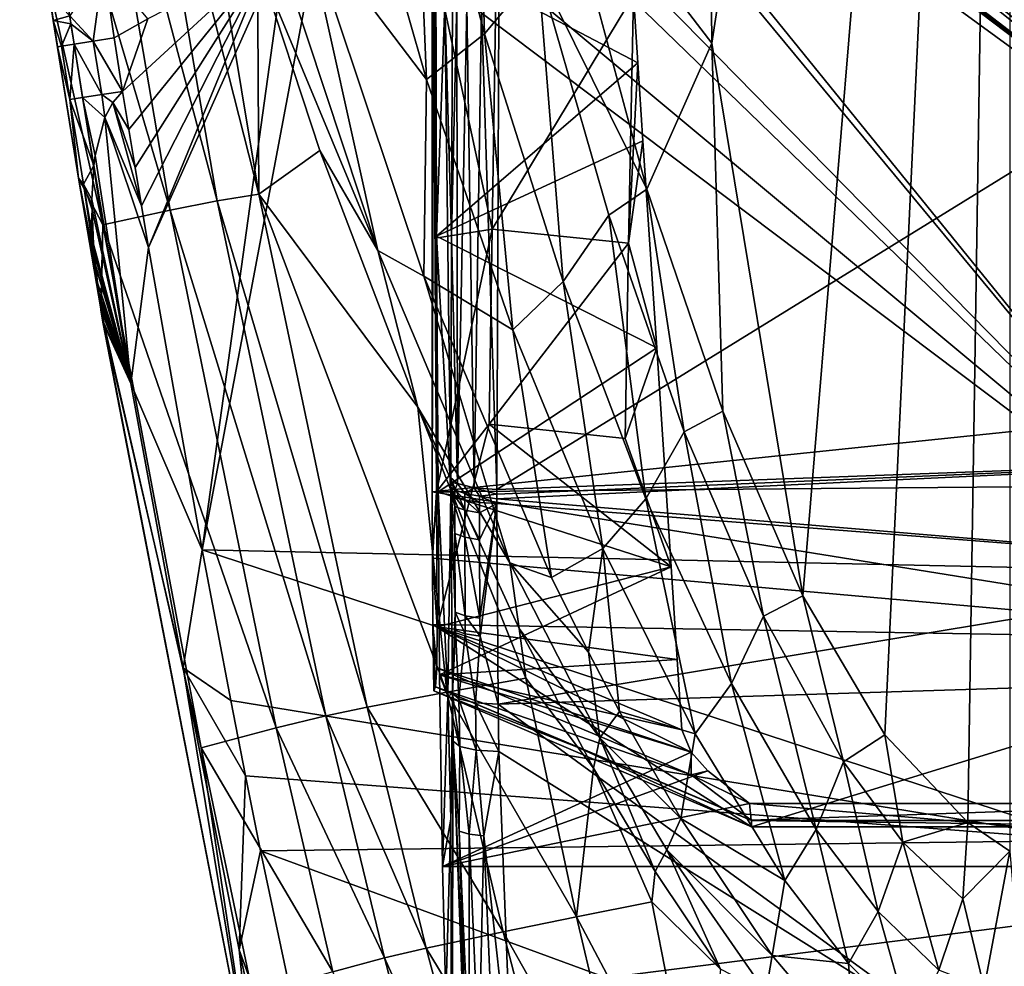
# Model space of a CAD drawing. Extents: x -255 to 255, y -765 to -15.
# Drawn here: x -234 to -132, y -448 to -349 of the extents above; entities that cross this region are included whole.
import ezdxf

# ---------------------------------------------------------------- set-up
doc = ezdxf.new("R2010")
doc.units = 0
doc.header["$MEASUREMENT"] = 0
doc.layers.add('LAYER00001', color=7, linetype='Continuous')
doc.layers.add('画層1', color=7, linetype='Continuous')

msp = doc.modelspace()

# ---------------------------------------------------------------- linework, layer by layer
at = {"layer": 'LAYER00001', "color": 7}
for points in [[(-164.09, -149.59, 138.48), (-131, -148.17), (-162.14, -351.9, 130.77)], [(-152.63, -409.65, 92.47), (-162.14, -351.9, 130.77), (-131, -148.17)], [(-152.63, -409.65, 92.47), (-131, -148.17), (-144.06, -424.18, 56.77)], [(-131, -148.17), (-135.37, -433.35, 19.31), (-144.06, -424.18, 56.77)], [(-131, -436.34), (-135.37, -433.35, 19.31), (-131, -148.17)], [(-178.94, -330, 195.5), (-164.09, -149.59, 138.48), (-162.14, -351.9, 130.77)], [(-150, -272.68, 390), (-87.6, -383.87, 390), (-146.23, -270.37, 390)], [(150, -272.68, 390), (-146.23, -270.37, 390), (-61.05, -367.17, 390)], [(-146.23, -270.37, 390), (-87.6, -383.87, 390), (-61.05, -367.17, 390)], [(-150, -272.68, 390), (-164.52, -284.28, 390), (-87.6, -383.87, 390)], [(-164.52, -284.28, 390), (-179.31, -302.55, 390), (-87.6, -383.87, 390)], [(-87.6, -383.87, 390), (-179.31, -302.55, 390), (-180.85, -305.11, 390)], [(-87.6, -383.87, 390), (-180.85, -305.11, 390), (-182.25, -307.65, 390)], [(-87.6, -383.87, 390), (-182.25, -307.65, 390), (-182.64, -308.37, 390)], [(-183.66, -310.24, 390), (-87.6, -383.87, 390), (-182.64, -308.37, 390)], [(-87.6, -383.87, 390), (-183.9, -310.66, 390), (-184.02, -310.87, 390)], [(-87.6, -383.87, 390), (-183.78, -310.45, 390), (-183.9, -310.66, 390)], [(-183.66, -310.24, 390), (-183.78, -310.45, 390), (-87.6, -383.87, 390)], [(-184.02, -310.87, 390), (-185.14, -312.79, 390), (-87.6, -383.87, 390)], [(-108.65, -407.14, 390), (-185.14, -312.79, 390), (-185.86, -313.98, 390)], [(-87.6, -383.87, 390), (-185.14, -312.79, 390), (-108.65, -407.14, 390)], [(-218.48, -313.55, 254.94), (-209.48, -367.68, 247.63), (-223.11, -314.09, 279.36)], [(-218.48, -313.55, 254.94), (-209.63, -343.31, 230.65), (-209.48, -367.68, 247.63)], [(-234.48, -315.97, 366.59), (-228, -314.87, 310.06), (-218.75, -369.36, 305.16)], [(-213.85, -368.37, 272.95), (-228, -314.87, 310.06), (-223.11, -314.09, 279.36)], [(-228, -314.87, 310.06), (-213.85, -368.37, 272.95), (-218.75, -369.36, 305.16)], [(-223.11, -314.09, 279.36), (-209.48, -367.68, 247.63), (-213.85, -368.37, 272.95)], [(-191.61, -322.63, 390), (-108.65, -407.14, 390), (-185.86, -313.98, 390)], [(-225.77, -370.9, 365.33), (-234.48, -315.97, 366.59), (-218.75, -369.36, 305.16)], [(-225.77, -370.9, 365.33), (-231.91, -343.42, 384), (-234.48, -315.97, 366.59)], [(-193.33, -322.58, 226.35), (-186.94, -316.32, 219.69), (-185.88, -350.91, 201.38)], [(-180.28, -344.21, 195.61), (-185.88, -350.91, 201.38), (-186.94, -316.32, 219.69)], [(-200.18, -326.95, 230.35), (-193.33, -322.58, 226.35), (-191.95, -355.68, 204.93)], [(-191.61, -322.63, 390), (-193.38, -325.07, 390), (-108.65, -407.14, 390)], [(-185.88, -350.91, 201.38), (-191.95, -355.68, 204.93), (-193.33, -322.58, 226.35)], [(-108.65, -407.14, 390), (-193.38, -325.07, 390), (-198.75, -332, 390)], [(-204.75, -338.84, 225.61), (-200.18, -326.95, 230.35), (-191.95, -355.68, 204.93)], [(-180.28, -344.21, 195.61), (-178.94, -330, 195.5), (-168.94, -367.15, 157.41)], [(-178.94, -330, 195.5), (-162.14, -351.9, 130.77), (-168.94, -367.15, 157.41)], [(-202.52, -336.45, 390), (-108.65, -407.14, 390), (-198.75, -332, 390)], [(-209.95, -334.64, 232.51), (-204.75, -338.84, 225.61), (-197.04, -373.55, 196.42)], [(-209.63, -343.31, 230.65), (-209.95, -334.64, 232.51), (-197.04, -373.55, 196.42)], [(-215.41, -404.83, 390), (-108.65, -407.14, 390), (-202.52, -336.45, 390)], [(-202.52, -336.45, 390), (-206.53, -340.84, 390), (-215.41, -404.83, 390)], [(-204.75, -338.84, 225.61), (-191.95, -355.68, 204.93), (-192.24, -376.25, 189.24)], [(-192.24, -376.25, 189.24), (-197.04, -373.55, 196.42), (-204.75, -338.84, 225.61)], [(-215.41, -404.83, 390), (-206.53, -340.84, 390), (-221.02, -373.26, 390)], [(-221.02, -373.26, 390), (-206.53, -340.84, 390), (-208.5, -342.9, 390)], [(-228.32, -365.99, 384), (-230.97, -349.52, 384), (-231.91, -343.42, 384)], [(-225.77, -370.9, 365.33), (-228.32, -365.99, 384), (-231.91, -343.42, 384)], [(-230.97, -349.52, 384), (-231.4, -346.76, 384), (-231.91, -343.42, 384)], [(-223.72, -356.94, 390), (-223.07, -360.92, 390), (-208.5, -342.9, 390)], [(-223.72, -356.94, 390), (-208.5, -342.9, 390), (-221.08, -349.37, 389.99)], [(-208.5, -342.9, 390), (-223.07, -360.92, 390), (-222.42, -364.9, 390)], [(-221.76, -368.89, 390), (-208.5, -342.9, 390), (-222.42, -364.9, 390)], [(-221.76, -368.89, 390), (-221.02, -373.26, 390), (-208.5, -342.9, 390)], [(-209.63, -343.31, 230.65), (-203.12, -363.12, 212.73), (-209.48, -367.68, 247.63)], [(-209.63, -343.31, 230.65), (-197.04, -373.55, 196.42), (-203.12, -363.12, 212.73)], [(-225.72, -343.76, 390), (-229.25, -349.05, 388.25), (-226.78, -351.69, 389.58)], [(-224.59, -351.35, 390), (-225.72, -343.76, 390), (-226.78, -351.69, 389.58)], [(-225.72, -343.76, 390), (-224.59, -351.35, 390), (-221.08, -349.37, 389.99)], [(-185.88, -350.91, 201.38), (-180.28, -344.21, 195.61), (-177.68, -376.82, 173.05)], [(-172.89, -369.88, 168.2), (-177.68, -376.82, 173.05), (-180.28, -344.21, 195.61)], [(-168.94, -367.15, 157.41), (-172.89, -369.88, 168.2), (-180.28, -344.21, 195.61)], [(-231.4, -346.76, 384), (-230.97, -349.52, 384), (-229.25, -349.05, 388.25)], [(-229.25, -349.05, 388.25), (-230.97, -349.52, 384), (-229.12, -349.89, 388.25)], [(-230.53, -352.29, 384), (-230.97, -349.52, 384), (-228.32, -365.99, 384)], [(-230.53, -352.29, 384), (-230.12, -352.22, 386.21), (-230.97, -349.52, 384)], [(-230.97, -349.52, 384), (-230.12, -352.22, 386.21), (-229.12, -349.89, 388.25)], [(-229.12, -349.89, 388.25), (-230.12, -352.22, 386.21), (-228.79, -352.01, 388.25)], [(-226.78, -351.69, 389.58), (-229.25, -349.05, 388.25), (-229.12, -349.89, 388.25)], [(-226.78, -351.69, 389.58), (-229.12, -349.89, 388.25), (-228.79, -352.01, 388.25)], [(-223.72, -356.94, 390), (-221.08, -349.37, 389.99), (-224.59, -351.35, 390)], [(-191.95, -355.68, 204.93), (-185.88, -350.91, 201.38), (-182.94, -381.86, 176.1)], [(-182.94, -381.86, 176.1), (-185.88, -350.91, 201.38), (-177.68, -376.82, 173.05)], [(-228.79, -352.01, 388.25), (-225.9, -357.27, 389.58), (-226.78, -351.69, 389.58)], [(-223.72, -356.94, 390), (-224.59, -351.35, 390), (-226.78, -351.69, 389.58)], [(-225.9, -357.27, 389.58), (-223.72, -356.94, 390), (-226.78, -351.69, 389.58)], [(-162.14, -351.9, 130.77), (-160.99, -390.35, 126.2), (-168.94, -367.15, 157.41)], [(-152.63, -409.65, 92.47), (-160.99, -390.35, 126.2), (-162.14, -351.9, 130.77)], [(-230.12, -352.22, 386.21), (-230.53, -352.29, 384), (-229.23, -357.8, 386.21)], [(-230.53, -352.29, 384), (-228.32, -365.99, 384), (-229.23, -357.8, 386.21)], [(-228.79, -352.01, 388.25), (-230.12, -352.22, 386.21), (-229.23, -357.8, 386.21)], [(-228.79, -352.01, 388.25), (-229.23, -357.8, 386.21), (-227.9, -357.59, 388.25)], [(-228.79, -352.01, 388.25), (-227.9, -357.59, 388.25), (-225.9, -357.27, 389.58)], [(-192.24, -376.25, 189.24), (-191.95, -355.68, 204.93), (-182.94, -381.86, 176.1)], [(-224.74, -358.1, 389.88), (-223.72, -356.94, 390), (-225.9, -357.27, 389.58)], [(-223.07, -360.92, 390), (-223.72, -356.94, 390), (-224.74, -358.1, 389.88)], [(-229.23, -357.8, 386.21), (-226.74, -364.67, 388.26), (-227.9, -357.59, 388.25)], [(-229.23, -357.8, 386.21), (-227.79, -366.63, 386.21), (-226.74, -364.67, 388.26)], [(-229.23, -357.8, 386.21), (-228.32, -365.99, 384), (-227.79, -366.63, 386.21)], [(-225.9, -357.27, 389.58), (-227.9, -357.59, 388.25), (-225.57, -359.65, 389.56)], [(-227.9, -357.59, 388.25), (-226.74, -364.67, 388.26), (-226.6, -363.63, 388.54)], [(-225.57, -359.65, 389.56), (-227.9, -357.59, 388.25), (-226.6, -363.63, 388.54)], [(-224.74, -358.1, 389.88), (-225.9, -357.27, 389.58), (-225.57, -359.65, 389.56)], [(-225.57, -359.65, 389.56), (-221.76, -368.89, 390), (-224.74, -358.1, 389.88)], [(-224.74, -358.1, 389.88), (-221.76, -368.89, 390), (-222.42, -364.9, 390)], [(-223.07, -360.92, 390), (-224.74, -358.1, 389.88), (-222.42, -364.9, 390)], [(-226.6, -363.63, 388.54), (-222.87, -387.46, 388.24), (-225.57, -359.65, 389.56)], [(-225.57, -359.65, 389.56), (-221.02, -373.26, 390), (-221.76, -368.89, 390)], [(-222.87, -387.46, 388.24), (-221.02, -373.26, 390), (-225.57, -359.65, 389.56)], [(-209.48, -367.68, 247.63), (-203.12, -363.12, 212.73), (-192.85, -389.94, 183.46)], [(-192.85, -389.94, 183.46), (-203.12, -363.12, 212.73), (-197.04, -373.55, 196.42)], [(-226.6, -363.63, 388.54), (-226.74, -364.67, 388.26), (-222.87, -387.46, 388.24)], [(-227.79, -366.63, 386.21), (-226.92, -368.24, 387.34), (-226.74, -364.67, 388.26)], [(-222.87, -387.46, 388.24), (-226.74, -364.67, 388.26), (-226.92, -368.24, 387.34)], [(-225.77, -370.9, 365.33), (-226.01, -379.67, 384), (-228.32, -365.99, 384)], [(-226.01, -379.67, 384), (-226.35, -376.93, 385.27), (-228.32, -365.99, 384)], [(-226.35, -376.93, 385.27), (-226.53, -375.29, 385.64), (-228.32, -365.99, 384)], [(-228.32, -365.99, 384), (-226.53, -375.29, 385.64), (-227.79, -366.63, 386.21)], [(-226.53, -375.29, 385.64), (-226.55, -375.05, 385.69), (-227.79, -366.63, 386.21)], [(-227.79, -366.63, 386.21), (-226.55, -375.05, 385.69), (-227.01, -371.29, 386.22)], [(-226.91, -369.32, 387.06), (-227.79, -366.63, 386.21), (-227.01, -371.29, 386.22)], [(-226.91, -369.32, 387.06), (-226.92, -368.24, 387.34), (-227.79, -366.63, 386.21)], [(-172.89, -369.88, 168.2), (-168.94, -367.15, 157.41), (-165.01, -392.5, 138.2)], [(-168.94, -367.15, 157.41), (-160.99, -390.35, 126.2), (-165.01, -392.5, 138.2)], [(-226.91, -369.32, 387.06), (-222.87, -387.46, 388.24), (-226.92, -368.24, 387.34)], [(-202.48, -422.18, 265.96), (-218.75, -369.36, 305.16), (-213.85, -368.37, 272.95)], [(-198.15, -421.27, 239.65), (-213.85, -368.37, 272.95), (-209.48, -367.68, 247.63)], [(-198.15, -421.27, 239.65), (-202.48, -422.18, 265.96), (-213.85, -368.37, 272.95)], [(-189.84, -419.73, 193.7), (-209.48, -367.68, 247.63), (-192.85, -389.94, 183.46)], [(-189.84, -419.73, 193.7), (-198.15, -421.27, 239.65), (-209.48, -367.68, 247.63)], [(-226.91, -369.32, 387.06), (-227.01, -371.29, 386.22), (-226.75, -372.89, 386.2)], [(-226.91, -369.32, 387.06), (-226.75, -372.89, 386.2), (-222.87, -387.46, 388.24)], [(-207.66, -423.45, 299.81), (-225.77, -370.9, 365.33), (-218.75, -369.36, 305.16)], [(-207.66, -423.45, 299.81), (-218.75, -369.36, 305.16), (-202.48, -422.18, 265.96)], [(-177.68, -376.82, 173.05), (-172.89, -369.88, 168.2), (-169.03, -399.53, 142.12)], [(-169.03, -399.53, 142.12), (-172.89, -369.88, 168.2), (-165.01, -392.5, 138.2)], [(-226.55, -375.05, 385.69), (-226.66, -373.94, 385.95), (-227.01, -371.29, 386.22)], [(-227.01, -371.29, 386.22), (-226.66, -373.94, 385.95), (-226.75, -372.89, 386.2)], [(-225.97, -379.93, 384), (-226.01, -379.67, 384), (-225.77, -370.9, 365.33)], [(-215.51, -425.55, 363.96), (-225.97, -379.93, 384), (-225.77, -370.9, 365.33)], [(-215.51, -425.55, 363.96), (-225.77, -370.9, 365.33), (-207.66, -423.45, 299.81)], [(-222.87, -387.46, 388.24), (-226.75, -372.89, 386.2), (-226.66, -373.94, 385.95)], [(-222.87, -387.46, 388.24), (-215.41, -404.83, 390), (-221.02, -373.26, 390)], [(-183.25, -406.2, 155.45), (-192.85, -389.94, 183.46), (-197.04, -373.55, 196.42)], [(-192.24, -376.25, 189.24), (-183.25, -406.2, 155.45), (-197.04, -373.55, 196.42)], [(-226.55, -375.05, 385.69), (-222.87, -387.46, 388.24), (-226.66, -373.94, 385.95)], [(-226.55, -375.05, 385.69), (-226.53, -375.29, 385.64), (-222.87, -387.46, 388.24)], [(-222.87, -387.46, 388.24), (-226.53, -375.29, 385.64), (-226.35, -376.93, 385.27)], [(-192.24, -376.25, 189.24), (-182.94, -381.86, 176.1), (-178.88, -407.72, 148.01)], [(-178.88, -407.72, 148.01), (-183.25, -406.2, 155.45), (-192.24, -376.25, 189.24)], [(-226.21, -377.97, 385.03), (-222.87, -387.46, 388.24), (-226.35, -376.93, 385.27)], [(-226.01, -379.67, 384), (-226.21, -377.97, 385.03), (-226.35, -376.93, 385.27)], [(-182.94, -381.86, 176.1), (-177.68, -376.82, 173.05), (-173.51, -404.71, 144.63)], [(-169.03, -399.53, 142.12), (-173.51, -404.71, 144.63), (-177.68, -376.82, 173.05)], [(-226.21, -377.97, 385.03), (-226.12, -378.7, 384.86), (-222.87, -387.46, 388.24)], [(-226.01, -379.67, 384), (-226.12, -378.7, 384.86), (-226.21, -377.97, 385.03)], [(-222.87, -387.46, 388.24), (-226.12, -378.7, 384.86), (-226.02, -379.39, 384.7)], [(-226.01, -379.67, 384), (-226.02, -379.39, 384.7), (-226.12, -378.7, 384.86)], [(-225.94, -379.96, 384.56), (-222.87, -387.46, 388.24), (-226.02, -379.39, 384.7)], [(-226.01, -379.67, 384), (-225.94, -379.96, 384.56), (-226.02, -379.39, 384.7)], [(-226, -379.74, 384), (-226.01, -379.67, 384), (-226, -379.76, 384)], [(-226, -379.76, 384), (-226.01, -379.67, 384), (-225.97, -379.93, 384)], [(-226.01, -379.67, 384), (-226, -379.74, 384), (-225.94, -379.96, 384.56)], [(-225.94, -379.96, 384.56), (-226, -379.74, 384), (-226, -379.76, 384)], [(-225.81, -380.8, 384.32), (-226, -379.76, 384), (-225.77, -381.03, 384.23)], [(-225.81, -380.8, 384.32), (-225.94, -379.96, 384.56), (-226, -379.76, 384)], [(-225.97, -379.93, 384), (-225.81, -380.83, 384.04), (-226, -379.76, 384)], [(-226, -379.76, 384), (-225.81, -380.83, 384.04), (-225.76, -381.12, 384.12)], [(-225.77, -381.03, 384.23), (-226, -379.76, 384), (-225.76, -381.12, 384.12)], [(-225.81, -380.83, 384.04), (-225.97, -379.93, 384), (-209.91, -462.68, 384)], [(-215.51, -425.55, 363.96), (-209.91, -462.68, 384), (-225.97, -379.93, 384)], [(-225.94, -379.96, 384.56), (-225.81, -380.8, 384.32), (-222.87, -387.46, 388.24)], [(-222.87, -387.46, 388.24), (-225.81, -380.8, 384.32), (-225.77, -381.03, 384.23)], [(-225.81, -380.83, 384.04), (-209.91, -462.68, 384), (-225.77, -381.07, 384.09)], [(-225.81, -380.83, 384.04), (-225.77, -381.07, 384.09), (-225.76, -381.12, 384.12)], [(-225.76, -381.1, 384.19), (-222.87, -387.46, 388.24), (-225.77, -381.03, 384.23)], [(-225.77, -381.03, 384.23), (-225.76, -381.12, 384.12), (-225.76, -381.1, 384.19)], [(-209.91, -462.68, 384), (-225.76, -381.12, 384.12), (-225.77, -381.07, 384.09)], [(-225.76, -381.13, 384.15), (-222.87, -387.46, 388.24), (-225.76, -381.1, 384.19)], [(-225.76, -381.12, 384.12), (-225.76, -381.13, 384.13), (-225.76, -381.1, 384.19)], [(-225.76, -381.1, 384.19), (-225.76, -381.13, 384.13), (-225.76, -381.13, 384.15)], [(-225.76, -381.13, 384.13), (-225.76, -381.12, 384.12), (-209.91, -462.68, 384)], [(-209.91, -462.68, 384), (-217.4, -417.17, 388.24), (-225.76, -381.13, 384.15)], [(-225.76, -381.13, 384.13), (-209.91, -462.68, 384), (-225.76, -381.13, 384.15)], [(-225.76, -381.13, 384.15), (-217.4, -417.17, 388.24), (-222.87, -387.46, 388.24)], [(-178.88, -407.72, 148.01), (-182.94, -381.86, 176.1), (-173.51, -404.71, 144.63)], [(-217.4, -417.17, 388.24), (-215.41, -404.83, 390), (-222.87, -387.46, 388.24)], [(-189.84, -419.73, 193.7), (-192.85, -389.94, 183.46), (-181.57, -418.26, 152.41)], [(-192.85, -389.94, 183.46), (-182.27, -413.05, 151.76), (-181.57, -418.26, 152.41)], [(-182.27, -413.05, 151.76), (-192.85, -389.94, 183.46), (-183.25, -406.2, 155.45)], [(-165.01, -392.5, 138.2), (-160.99, -390.35, 126.2), (-156.75, -411.79, 105.76)], [(-160.99, -390.35, 126.2), (-152.63, -409.65, 92.47), (-156.75, -411.79, 105.76)], [(-169.03, -399.53, 142.12), (-165.01, -392.5, 138.2), (-160.09, -418.82, 108.74)], [(-156.75, -411.79, 105.76), (-160.09, -418.82, 108.74), (-165.01, -392.5, 138.2)], [(-163.89, -424.08, 110.65), (-173.51, -404.71, 144.63), (-169.03, -399.53, 142.12)], [(-160.09, -418.82, 108.74), (-163.89, -424.08, 110.65), (-169.03, -399.53, 142.12)], [(-217.4, -417.17, 388.24), (-212.42, -420.59, 390), (-215.41, -404.83, 390)], [(-212.42, -420.59, 390), (-122.63, -435.23, 390), (-215.41, -404.83, 390)], [(-215.41, -404.83, 390), (-122.63, -435.23, 390), (-108.65, -407.14, 390)], [(-178.88, -407.72, 148.01), (-173.51, -404.71, 144.63), (-175.03, -415.52, 135.49)], [(-171.77, -421.72, 124.65), (-175.03, -415.52, 135.49), (-173.51, -404.71, 144.63)], [(-163.89, -424.08, 110.65), (-171.77, -421.72, 124.65), (-173.51, -404.71, 144.63)], [(-178.88, -407.72, 148.01), (-175.03, -415.52, 135.49), (-183.25, -406.2, 155.45)], [(-183.25, -406.2, 155.45), (-175.03, -415.52, 135.49), (-173.84, -424.5, 125.52)], [(-182.27, -413.05, 151.76), (-183.25, -406.2, 155.45), (-173.84, -424.5, 125.52)], [(-156.75, -411.79, 105.76), (-152.63, -409.65, 92.47), (-148.39, -426.98, 71.71)], [(-152.63, -409.65, 92.47), (-144.06, -424.18, 56.77), (-148.39, -426.98, 71.71)], [(-160.09, -418.82, 108.74), (-156.75, -411.79, 105.76), (-151.22, -434.05, 73.76)], [(-148.39, -426.98, 71.71), (-151.22, -434.05, 73.76), (-156.75, -411.79, 105.76)], [(-181.57, -418.26, 152.41), (-182.27, -413.05, 151.76), (-174.5, -427.67, 127.03)], [(-182.27, -413.05, 151.76), (-173.84, -424.5, 125.52), (-174.5, -427.67, 127.03)], [(-175.03, -415.52, 135.49), (-171.77, -421.72, 124.65), (-173.84, -424.5, 125.52)], [(-211.52, -446.63, 388.24), (-210.88, -428.45, 390), (-217.4, -417.17, 388.24)], [(-210.88, -428.45, 390), (-212.42, -420.59, 390), (-217.4, -417.17, 388.24)], [(-209.91, -462.68, 384), (-211.52, -446.63, 388.24), (-217.4, -417.17, 388.24)], [(-189.84, -419.73, 193.7), (-181.57, -418.26, 152.41), (-176.27, -443.19, 148.44)], [(-176.27, -443.19, 148.44), (-181.57, -418.26, 152.41), (-174.5, -427.67, 127.03)], [(-163.89, -424.08, 110.65), (-160.09, -418.82, 108.74), (-154.51, -439.39, 75.04)], [(-151.22, -434.05, 73.76), (-154.51, -439.39, 75.04), (-160.09, -418.82, 108.74)], [(-189.84, -419.73, 193.7), (-183.93, -444.75, 189.6), (-198.15, -421.27, 239.65)], [(-189.84, -419.73, 193.7), (-176.27, -443.19, 148.44), (-183.93, -444.75, 189.6)], [(-210.88, -428.45, 390), (-122.63, -435.23, 390), (-212.42, -420.59, 390)], [(-191.98, -446.46, 235.94), (-202.48, -422.18, 265.96), (-198.15, -421.27, 239.65)], [(-183.93, -444.75, 189.6), (-191.98, -446.46, 235.94), (-198.15, -421.27, 239.65)], [(-171.77, -421.72, 124.65), (-165.37, -432.91, 102.43), (-173.84, -424.5, 125.52)], [(-165.37, -432.91, 102.43), (-171.77, -421.72, 124.65), (-163.89, -424.08, 110.65)], [(-196.35, -447.49, 262.7), (-207.66, -423.45, 299.81), (-202.48, -422.18, 265.96)], [(-196.35, -447.49, 262.7), (-202.48, -422.18, 265.96), (-191.98, -446.46, 235.94)], [(-201.76, -448.93, 297.32), (-215.51, -425.55, 363.96), (-207.66, -423.45, 299.81)], [(-196.35, -447.49, 262.7), (-201.76, -448.93, 297.32), (-207.66, -423.45, 299.81)], [(-168.07, -438.44, 105.27), (-174.5, -427.67, 127.03), (-173.84, -424.5, 125.52)], [(-168.07, -438.44, 105.27), (-173.84, -424.5, 125.52), (-166.83, -436.18, 101.77)], [(-173.84, -424.5, 125.52), (-165.37, -432.91, 102.43), (-166.83, -436.18, 101.77)], [(-165.37, -432.91, 102.43), (-163.89, -424.08, 110.65), (-154.51, -439.39, 75.04)], [(-148.39, -426.98, 71.71), (-144.06, -424.18, 56.77), (-142.16, -435.4, 45.49)], [(-144.06, -424.18, 56.77), (-135.37, -433.35, 19.31), (-142.16, -435.4, 45.49)], [(-210.12, -451.31, 363.32), (-209.91, -462.68, 384), (-215.51, -425.55, 363.96)], [(-201.76, -448.93, 297.32), (-210.12, -451.31, 363.32), (-215.51, -425.55, 363.96)], [(-151.22, -434.05, 73.76), (-148.39, -426.98, 71.71), (-144.76, -442.62, 46.84)], [(-142.16, -435.4, 45.49), (-144.76, -442.62, 46.84), (-148.39, -426.98, 71.71)], [(-176.27, -443.19, 148.44), (-174.5, -427.67, 127.03), (-168.41, -441.63, 109.12)], [(-168.41, -441.63, 109.12), (-174.5, -427.67, 127.03), (-168.07, -438.44, 105.27)], [(-209.3, -436.29, 390), (-210.88, -428.45, 390), (-211.52, -446.63, 388.24)], [(-209.3, -436.29, 390), (-122.63, -435.23, 390), (-210.88, -428.45, 390)], [(-166.83, -436.18, 101.77), (-165.37, -432.91, 102.43), (-155.82, -447.23, 66.2)], [(-165.37, -432.91, 102.43), (-154.51, -439.39, 75.04), (-155.82, -447.23, 66.2)], [(-154.51, -439.39, 75.04), (-151.22, -434.05, 73.76), (-147.84, -448.08, 47.6)], [(-144.76, -442.62, 46.84), (-147.84, -448.08, 47.6), (-151.22, -434.05, 73.76)], [(-142.16, -435.4, 45.49), (-135.37, -433.35, 19.31), (-135.91, -441.3, 18.34)], [(-135.37, -433.35, 19.31), (-131, -436.34), (-135.91, -441.3, 18.34)], [(-209.3, -436.29, 390), (-128.99, -465.76, 390), (-122.63, -435.23, 390)], [(-209.3, -436.29, 390), (-211.52, -446.63, 388.24), (-200.93, -475.62, 390)], [(-200.93, -475.62, 390), (-128.99, -465.76, 390), (-209.3, -436.29, 390)], [(-168.07, -438.44, 105.27), (-166.83, -436.18, 101.77), (-161.22, -448.65, 80.27)], [(-166.83, -436.18, 101.77), (-155.82, -447.23, 66.2), (-156.49, -451.09, 62.76)], [(-161.22, -448.65, 80.27), (-166.83, -436.18, 101.77), (-156.49, -451.09, 62.76)], [(-144.76, -442.62, 46.84), (-142.16, -435.4, 45.49), (-138.41, -448.78, 18.99)], [(-138.41, -448.78, 18.99), (-142.16, -435.4, 45.49), (-135.91, -441.3, 18.34)], [(-135.91, -441.3, 18.34), (-131, -436.34), (-133.67, -450.6)], [(-131, -436.34), (-120.76, -560.64), (-133.67, -450.6)], [(-161.22, -448.65, 80.27), (-168.41, -441.63, 109.12), (-168.07, -438.44, 105.27)], [(-155.82, -447.23, 66.2), (-154.51, -439.39, 75.04), (-147.84, -448.08, 47.6)], [(-138.41, -448.78, 18.99), (-135.91, -441.3, 18.34), (-133.67, -450.6)], [(-163.3, -467.76, 105.91), (-176.27, -443.19, 148.44), (-168.41, -441.63, 109.12)], [(-161.22, -448.65, 80.27), (-163.3, -467.76, 105.91), (-168.41, -441.63, 109.12)], [(-183.93, -444.75, 189.6), (-176.27, -443.19, 148.44), (-170.11, -469.33, 144.7)], [(-163.3, -467.76, 105.91), (-170.11, -469.33, 144.7), (-176.27, -443.19, 148.44)], [(-147.84, -448.08, 47.6), (-144.76, -442.62, 46.84), (-141.45, -454.42, 19.22)], [(-141.45, -454.42, 19.22), (-144.76, -442.62, 46.84), (-138.41, -448.78, 18.99)], [(-183.93, -444.75, 189.6), (-177.13, -470.98, 185.72), (-191.98, -446.46, 235.94)], [(-183.93, -444.75, 189.6), (-170.11, -469.33, 144.7), (-177.13, -470.98, 185.72)], [(-211.52, -446.63, 388.24), (-205.25, -475.72, 388.24), (-200.93, -475.62, 390)], [(-205.25, -475.72, 388.24), (-211.52, -446.63, 388.24), (-209.91, -462.68, 384)], [(-184.93, -472.89, 232.43), (-196.35, -447.49, 262.7), (-191.98, -446.46, 235.94)], [(-184.93, -472.89, 232.43), (-191.98, -446.46, 235.94), (-177.13, -470.98, 185.72)], [(-189.4, -474.07, 259.62), (-201.76, -448.93, 297.32), (-196.35, -447.49, 262.7)], [(-184.93, -472.89, 232.43), (-189.4, -474.07, 259.62), (-196.35, -447.49, 262.7)], [(-156.49, -451.09, 62.76), (-155.82, -447.23, 66.2), (-147.1, -457.55, 28.29)], [(-155.82, -447.23, 66.2), (-147.84, -448.08, 47.6), (-147.1, -457.55, 28.29)], [(-147.1, -457.55, 28.29), (-147.84, -448.08, 47.6), (-141.45, -454.42, 19.22)]]:
    msp.add_3dface(points, dxfattribs=at)
at = {"layer": '画層1', "color": 7}
for points in [[(-93.96, -253.29, 390), (-35.35, -375.95, 390), (-140.67, -258.9, 390)], [(-140.67, -258.9, 390), (-35.35, -375.95, 390), (-191.36, -284.09, 390)], [(-35.35, -375.95, 390), (-57.49, -384.85, 390), (-191.36, -284.09, 390)], [(-191.36, -284.09, 390), (-57.49, -384.85, 390), (-191.36, -398.78, 390)], [(-191.36, -398.78, 390), (-191.23, -345.9, 417.68), (-191.36, -284.09, 390)], [(-184.42, -329.38, 435.26), (-191.08, -343.49, 428.19), (-185.1, -371.32, 419.41)], [(-185.1, -371.32, 419.41), (-170.33, -346.87, 432.59), (-184.42, -329.38, 435.26)], [(-191.08, -343.49, 428.19), (-191.23, -345.9, 417.68), (-191.01, -372.27, 417.44)], [(-185.1, -371.32, 419.41), (-191.08, -343.49, 428.19), (-191.01, -372.27, 417.44)], [(-190.9, -372.07, 423.64), (-190.97, -342.88, 434.01), (-169.87, -353.95, 430.07)], [(-169.87, -353.95, 430.07), (-190.97, -342.88, 434.01), (-170.33, -346.87, 432.59)], [(-190.97, -342.88, 434.01), (-190.9, -372.07, 423.64), (-190.05, -347.81, 464.16)], [(-96.22, -344.01, 487.26), (-184.41, -348.38, 484.05), (-184.59, -398.54, 470.2)], [(-92.35, -395.11, 473.56), (-96.22, -344.01, 487.26), (-184.59, -398.54, 470.2)], [(-191.36, -398.78, 390), (-190.9, -398.78, 407.53), (-191.23, -345.9, 417.68)], [(-191.23, -345.9, 417.68), (-190.9, -398.78, 407.53), (-191.01, -372.27, 417.44)], [(-190.9, -372.07, 423.64), (-189.4, -398.78, 465.12), (-190.05, -347.81, 464.16)], [(-189.36, -372.1, 472.42), (-189.25, -347.06, 479.6), (-190.05, -347.81, 464.16)], [(-189.36, -372.1, 472.42), (-190.05, -347.81, 464.16), (-189.4, -398.78, 465.12)], [(-188.79, -347.55, 481.3), (-189.25, -347.06, 479.6), (-189.36, -372.1, 472.42)], [(-188.71, -397.92, 467.82), (-188.79, -347.55, 481.3), (-189.36, -372.1, 472.42)], [(-187.73, -347.98, 482.72), (-188.79, -347.55, 481.3), (-188.71, -397.92, 467.82)], [(-185.1, -371.32, 419.41), (-170.86, -372.81, 422.76), (-170.33, -346.87, 432.59)], [(-170.86, -372.81, 422.76), (-169.87, -353.95, 430.07), (-170.33, -346.87, 432.59)], [(-186.97, -398.36, 469.52), (-187.73, -347.98, 482.72), (-188.71, -397.92, 467.82)], [(-186.97, -398.36, 469.52), (-186.2, -348.26, 483.68), (-187.73, -347.98, 482.72)], [(-186.97, -398.36, 469.52), (-184.59, -398.54, 470.2), (-186.2, -348.26, 483.68)], [(-186.2, -348.26, 483.68), (-184.59, -398.54, 470.2), (-184.41, -348.38, 484.05)], [(-169.33, -362.11, 427.18), (-190.9, -372.07, 423.64), (-169.87, -353.95, 430.07)], [(-169.33, -362.11, 427.18), (-169.87, -353.95, 430.07), (-170.86, -372.81, 422.76)], [(-169.33, -362.11, 427.18), (-167.9, -383.75, 419.48), (-190.9, -372.07, 423.64)], [(-169.33, -362.11, 427.18), (-170.86, -372.81, 422.76), (-167.9, -383.75, 419.48)], [(-190.9, -398.78, 407.53), (-185.1, -371.32, 419.41), (-191.01, -372.27, 417.44)], [(-190.9, -398.78, 407.53), (-185.42, -391.72, 411.68), (-185.1, -371.32, 419.41)], [(-185.1, -371.32, 419.41), (-185.42, -391.72, 411.68), (-170.86, -372.81, 422.76)], [(-167.9, -383.75, 419.48), (-190.73, -398.78, 414.14), (-190.9, -372.07, 423.64)], [(-190.73, -398.78, 414.14), (-189.4, -398.78, 465.12), (-190.9, -372.07, 423.64)], [(-189.4, -398.78, 465.12), (-189.4, -398.29, 465.25), (-189.36, -372.1, 472.42)], [(-189.36, -372.1, 472.42), (-189.4, -398.29, 465.25), (-189.4, -397.8, 465.38)], [(-189.36, -372.1, 472.42), (-189.4, -397.8, 465.38), (-189.4, -397.32, 465.51)], [(-188.71, -397.92, 467.82), (-189.36, -372.1, 472.42), (-189.4, -397.32, 465.51)], [(-185.42, -391.72, 411.68), (-171.18, -393.22, 415.04), (-170.86, -372.81, 422.76)], [(-170.86, -372.81, 422.76), (-171.18, -393.22, 415.04), (-167.9, -383.75, 419.48)], [(-166.39, -406.62, 411.35), (-190.73, -398.78, 414.14), (-167.9, -383.75, 419.48)], [(-166.39, -406.62, 411.35), (-167.9, -383.75, 419.48), (-171.18, -393.22, 415.04)], [(-191.36, -398.78, 390), (-57.49, -384.85, 390), (-77.53, -397.8, 390)], [(-190.9, -398.78, 407.53), (-190.85, -412.9, 402.25), (-185.42, -391.72, 411.68)], [(-185.42, -391.72, 411.68), (-190.85, -412.9, 402.25), (-166.39, -406.62, 411.35)], [(-185.42, -391.72, 411.68), (-166.39, -406.62, 411.35), (-171.18, -393.22, 415.04)], [(-184.59, -398.54, 470.2), (-184.59, -399.03, 470.08), (-92.35, -395.11, 473.56)], [(-92.35, -395.11, 473.56), (-184.59, -399.03, 470.08), (-184.59, -399.51, 469.95)], [(-92.35, -395.11, 473.56), (-184.59, -399.51, 469.95), (-98.39, -406.74, 470.64)], [(-191.36, -398.78, 390), (-77.53, -397.8, 390), (-94.75, -414.31, 390)], [(-189.4, -397.32, 465.51), (-189.4, -397.8, 465.38), (-188.71, -397.92, 467.82)], [(-188.71, -397.92, 467.82), (-189.4, -397.8, 465.38), (-189, -398.56, 467.07)], [(-189.4, -397.8, 465.38), (-189.4, -398.29, 465.25), (-189, -398.56, 467.07)], [(-189, -398.56, 467.07), (-187.95, -398.95, 468.57), (-188.71, -397.92, 467.82)], [(-187.95, -398.95, 468.57), (-186.97, -398.36, 469.52), (-188.71, -397.92, 467.82)], [(-191.34, -405.72, 390), (-191.36, -398.78, 390), (-94.75, -414.31, 390)], [(-190.9, -398.78, 407.53), (-191.36, -398.78, 390), (-191.34, -405.72, 390)], [(-190.9, -398.78, 407.53), (-191.34, -405.72, 390), (-190.85, -412.9, 402.25)], [(-166.39, -406.62, 411.35), (-190.59, -417.9, 407.34), (-190.73, -398.78, 414.14)], [(-190.59, -417.9, 407.34), (-189.72, -420.15, 435.44), (-190.73, -398.78, 414.14)], [(-190.73, -398.78, 414.14), (-189.72, -420.15, 435.44), (-189.4, -398.78, 465.12)], [(-189.72, -420.15, 435.44), (-189.25, -419.85, 459.71), (-189.4, -398.78, 465.12)], [(-189, -398.56, 467.07), (-189.4, -398.29, 465.25), (-189, -399.24, 466.89)], [(-189.4, -398.29, 465.25), (-189.4, -398.78, 465.12), (-189, -399.24, 466.89)], [(-189.25, -419.85, 459.71), (-188.96, -411.36, 463.74), (-189.4, -398.78, 465.12)], [(-189, -399.24, 466.89), (-189.4, -398.78, 465.12), (-189, -400.32, 466.6)], [(-189, -400.32, 466.6), (-189.4, -398.78, 465.12), (-189, -403.14, 465.86)], [(-188.96, -411.36, 463.74), (-189, -403.14, 465.86), (-189.4, -398.78, 465.12)], [(-187.95, -398.95, 468.57), (-189, -398.56, 467.07), (-187.95, -399.63, 468.39)], [(-187.95, -399.63, 468.39), (-189, -398.56, 467.07), (-189, -399.24, 466.89)], [(-189, -399.24, 466.89), (-187.96, -400.71, 468.11), (-187.95, -399.63, 468.39)], [(-189, -399.24, 466.89), (-189, -400.32, 466.6), (-187.96, -400.71, 468.11)], [(-186.41, -399.22, 469.6), (-186.97, -398.36, 469.52), (-187.95, -398.95, 468.57)], [(-186.41, -399.9, 469.42), (-187.95, -398.95, 468.57), (-187.95, -399.63, 468.39)], [(-186.41, -399.9, 469.42), (-186.41, -399.22, 469.6), (-187.95, -398.95, 468.57)], [(-184.59, -399.03, 470.08), (-186.97, -398.36, 469.52), (-186.41, -399.22, 469.6)], [(-184.59, -399.03, 470.08), (-184.59, -398.54, 470.2), (-186.97, -398.36, 469.52)], [(-184.59, -399.03, 470.08), (-186.41, -399.22, 469.6), (-184.59, -399.51, 469.95)], [(-186.41, -399.9, 469.42), (-184.59, -400, 469.82), (-186.41, -399.22, 469.6)], [(-186.41, -399.22, 469.6), (-184.59, -400, 469.82), (-184.59, -399.51, 469.95)], [(-187.95, -399.63, 468.39), (-187.96, -400.71, 468.11), (-186.41, -400.98, 469.13)], [(-187.95, -399.63, 468.39), (-186.41, -400.98, 469.13), (-186.41, -399.9, 469.42)], [(-186.41, -400.98, 469.13), (-184.59, -400, 469.82), (-186.41, -399.9, 469.42)], [(-186.38, -411.99, 466.3), (-184.59, -400, 469.82), (-186.41, -403.79, 468.4)], [(-186.41, -403.79, 468.4), (-184.59, -400, 469.82), (-186.41, -400.98, 469.13)], [(-186.38, -411.99, 466.3), (-186.36, -413.88, 465.82), (-184.59, -400, 469.82)], [(-186.36, -413.88, 465.82), (-184.46, -420.97, 464.48), (-184.59, -400, 469.82)], [(-98.39, -406.74, 470.64), (-184.59, -399.51, 469.95), (-184.59, -400, 469.82)], [(-184.46, -420.97, 464.48), (-98.39, -406.74, 470.64), (-184.59, -400, 469.82)], [(-189, -400.32, 466.6), (-187.96, -403.53, 467.37), (-187.96, -400.71, 468.11)], [(-187.96, -403.53, 467.37), (-189, -400.32, 466.6), (-189, -403.14, 465.86)], [(-187.96, -400.71, 468.11), (-186.41, -403.79, 468.4), (-186.41, -400.98, 469.13)], [(-186.41, -403.79, 468.4), (-187.96, -400.71, 468.11), (-187.96, -403.53, 467.37)], [(-189, -403.14, 465.86), (-187.92, -411.74, 465.26), (-187.96, -403.53, 467.37)], [(-187.92, -411.74, 465.26), (-189, -403.14, 465.86), (-188.96, -411.36, 463.74)], [(-187.96, -403.53, 467.37), (-186.38, -411.99, 466.3), (-186.41, -403.79, 468.4)], [(-186.38, -411.99, 466.3), (-187.96, -403.53, 467.37), (-187.92, -411.74, 465.26)], [(-94.75, -414.31, 390), (-191.28, -412.65, 390), (-191.34, -405.72, 390)], [(-191.34, -405.72, 390), (-191.28, -412.65, 390), (-190.85, -412.9, 402.25)], [(-190.85, -412.9, 402.25), (-165.75, -416.31, 407.91), (-166.39, -406.62, 411.35)], [(-165.75, -416.31, 407.91), (-190.59, -417.9, 407.34), (-166.39, -406.62, 411.35)], [(-184.46, -420.97, 464.48), (-92.28, -418.07, 468.13), (-98.39, -406.74, 470.64)], [(-189.25, -419.85, 459.71), (-188.94, -413.26, 463.26), (-188.96, -411.36, 463.74)], [(-188.96, -411.36, 463.74), (-187.91, -413.63, 464.78), (-187.92, -411.74, 465.26)], [(-187.91, -413.63, 464.78), (-188.96, -411.36, 463.74), (-188.94, -413.26, 463.26)], [(-94.75, -414.31, 390), (-158, -433.8, 390), (-191.28, -412.65, 390)], [(-158, -433.8, 390), (-191.18, -419.58, 390), (-191.28, -412.65, 390)], [(-190.85, -412.9, 402.25), (-191.28, -412.65, 390), (-190.88, -417.18, 399.21)], [(-190.88, -417.18, 399.21), (-191.28, -412.65, 390), (-191.02, -419.16, 394.36)], [(-191.02, -419.16, 394.36), (-191.28, -412.65, 390), (-191.18, -419.58, 390)], [(-187.92, -411.74, 465.26), (-186.36, -413.88, 465.82), (-186.38, -411.99, 466.3)], [(-186.36, -413.88, 465.82), (-187.92, -411.74, 465.26), (-187.91, -413.63, 464.78)], [(-164.29, -425.98, 404.47), (-190.85, -412.9, 402.25), (-190.88, -417.18, 399.21)], [(-165.27, -423.66, 405.29), (-190.85, -412.9, 402.25), (-164.29, -425.98, 404.47)], [(-165.27, -423.66, 405.29), (-165.75, -416.31, 407.91), (-190.85, -412.9, 402.25)], [(-189.25, -419.85, 459.71), (-188.58, -420.42, 462.04), (-188.94, -413.26, 463.26)], [(-188.94, -413.26, 463.26), (-188.58, -420.42, 462.04), (-187.91, -413.63, 464.78)], [(-188.58, -420.42, 462.04), (-186.84, -420.83, 463.77), (-187.91, -413.63, 464.78)], [(-187.91, -413.63, 464.78), (-186.84, -420.83, 463.77), (-186.36, -413.88, 465.82)], [(-186.84, -420.83, 463.77), (-184.46, -420.97, 464.48), (-186.36, -413.88, 465.82)], [(-108.52, -433.8, 390), (-158, -433.8, 390), (-94.75, -414.31, 390)], [(-165.27, -423.66, 405.29), (-190.59, -417.9, 407.34), (-165.75, -416.31, 407.91)], [(-164.28, -428.37, 402.37), (-190.88, -417.18, 399.21), (-191.02, -419.16, 394.36)], [(-164.29, -425.98, 404.47), (-190.88, -417.18, 399.21), (-164.28, -428.37, 402.37)], [(-190.3, -437.95, 400.21), (-190.59, -417.9, 407.34), (-164.29, -425.98, 404.47)], [(-164.29, -425.98, 404.47), (-190.59, -417.9, 407.34), (-165.27, -423.66, 405.29)], [(-190.59, -417.9, 407.34), (-190.3, -437.95, 400.21), (-189.72, -420.15, 435.44)], [(-92.28, -418.07, 468.13), (-184.46, -420.97, 464.48), (-136.1, -456.15, 458.81)], [(-112.51, -455.68, 459.78), (-92.28, -418.07, 468.13), (-136.1, -456.15, 458.81)], [(-191.18, -419.58, 390), (-176.11, -425.5, 395.41), (-191.02, -419.16, 394.36)], [(-191.18, -419.58, 390), (-158, -433.8, 390), (-176.11, -425.5, 395.41)], [(-176.11, -425.5, 395.41), (-158.02, -433.09, 398.06), (-191.02, -419.16, 394.36)], [(-158.02, -433.09, 398.06), (-164.28, -428.37, 402.37), (-191.02, -419.16, 394.36)], [(-189.43, -432.98, 434.11), (-189.25, -419.85, 459.71), (-189.72, -420.15, 435.44)], [(-189.43, -432.98, 434.11), (-189.16, -424.84, 458.5), (-189.25, -419.85, 459.71)], [(-189.16, -424.84, 458.5), (-188.49, -425.39, 460.83), (-189.25, -419.85, 459.71)], [(-189.25, -419.85, 459.71), (-188.49, -425.39, 460.83), (-188.58, -420.42, 462.04)], [(-190.3, -437.95, 400.21), (-189.43, -432.98, 434.11), (-189.72, -420.15, 435.44)], [(-188.58, -420.42, 462.04), (-188.49, -425.39, 460.83), (-186.76, -425.77, 462.56)], [(-188.58, -420.42, 462.04), (-186.76, -425.77, 462.56), (-186.84, -420.83, 463.77)], [(-186.84, -420.83, 463.77), (-186.76, -425.77, 462.56), (-184.38, -425.9, 463.27)], [(-184.46, -420.97, 464.48), (-186.84, -420.83, 463.77), (-184.38, -425.9, 463.27)], [(-184.46, -420.97, 464.48), (-184.38, -425.9, 463.27), (-136.1, -456.15, 458.81)], [(-189.31, -465.84, 394.59), (-189.16, -424.84, 458.5), (-189.43, -432.98, 434.11)], [(-189.16, -424.84, 458.5), (-189.31, -465.84, 394.59), (-187.02, -483.25, 422.25)], [(-189.16, -424.84, 458.5), (-187.02, -483.25, 422.25), (-187.72, -460.78, 450.85)], [(-188.49, -425.39, 460.83), (-189.16, -424.84, 458.5), (-188.54, -434.23, 458.19)], [(-188.54, -434.23, 458.19), (-189.16, -424.84, 458.5), (-187.72, -460.78, 450.85)], [(-162.54, -427.95, 403.77), (-190.3, -437.95, 400.21), (-164.29, -425.98, 404.47)], [(-188.54, -434.23, 458.19), (-187.51, -434.55, 459.7), (-188.49, -425.39, 460.83)], [(-187.51, -434.55, 459.7), (-186.76, -425.77, 462.56), (-188.49, -425.39, 460.83)], [(-185.98, -434.74, 460.75), (-186.76, -425.77, 462.56), (-187.51, -434.55, 459.7)], [(-185.98, -434.74, 460.75), (-184.38, -425.9, 463.27), (-186.76, -425.77, 462.56)], [(-183, -461.4, 455.58), (-184.38, -425.9, 463.27), (-185.98, -434.74, 460.75)], [(-136.1, -456.15, 458.81), (-184.38, -425.9, 463.27), (-183, -461.4, 455.58)], [(-158, -433.8, 390), (-158, -433.13, 397.68), (-176.11, -425.5, 395.41)], [(-158, -433.13, 397.68), (-158.02, -433.09, 398.06), (-176.11, -425.5, 395.41)], [(-164.29, -425.98, 404.47), (-164.28, -428.37, 402.37), (-162.54, -427.95, 403.77)], [(-162.54, -427.95, 403.77), (-158.2, -431.35, 402.56), (-190.3, -437.95, 400.21)], [(-164.28, -428.37, 402.37), (-158.2, -431.35, 402.56), (-162.54, -427.95, 403.77)], [(-158.02, -433.09, 398.06), (-158.2, -431.35, 402.56), (-164.28, -428.37, 402.37)], [(-158.2, -431.35, 402.56), (-81.54, -437.95, 400.21), (-190.3, -437.95, 400.21)], [(-107.08, -431.35, 402.56), (-81.54, -437.95, 400.21), (-158.2, -431.35, 402.56)], [(-158.2, -431.35, 402.56), (-158.02, -433.09, 398.06), (-107.08, -431.35, 402.56)], [(-107.08, -431.35, 402.56), (-158.02, -433.09, 398.06), (-108.13, -433.13, 397.68)], [(-190.3, -437.95, 400.21), (-189.93, -451.7, 396.41), (-189.43, -432.98, 434.11)], [(-189.93, -451.7, 396.41), (-189.31, -465.84, 394.59), (-189.43, -432.98, 434.11)], [(-108.13, -433.13, 397.68), (-158.02, -433.09, 398.06), (-158, -433.13, 397.68)], [(-108.13, -433.13, 397.68), (-158, -433.13, 397.68), (-108.52, -433.8, 390)], [(-108.52, -433.8, 390), (-158, -433.13, 397.68), (-158, -433.8, 390)], [(-187.51, -434.55, 459.7), (-188.54, -434.23, 458.19), (-187.5, -457.82, 453.23)], [(-188.54, -434.23, 458.19), (-187.72, -460.78, 450.85), (-187.5, -457.82, 453.23)], [(-186.47, -458.06, 454.73), (-187.51, -434.55, 459.7), (-187.5, -457.82, 453.23)], [(-186.47, -458.06, 454.73), (-185.98, -434.74, 460.75), (-187.51, -434.55, 459.7)], [(-186.47, -458.06, 454.73), (-184.97, -458.17, 455.77), (-185.98, -434.74, 460.75)], [(-183, -461.4, 455.58), (-185.98, -434.74, 460.75), (-184.97, -458.17, 455.77)], [(-190.3, -437.95, 400.21), (-81.54, -437.95, 400.21), (-189.93, -451.7, 396.41)], [(-189.93, -451.7, 396.41), (-81.54, -437.95, 400.21), (-90.81, -453.97, 395.97)]]:
    msp.add_3dface(points, dxfattribs=at)

doc.saveas('drawing.dxf')
